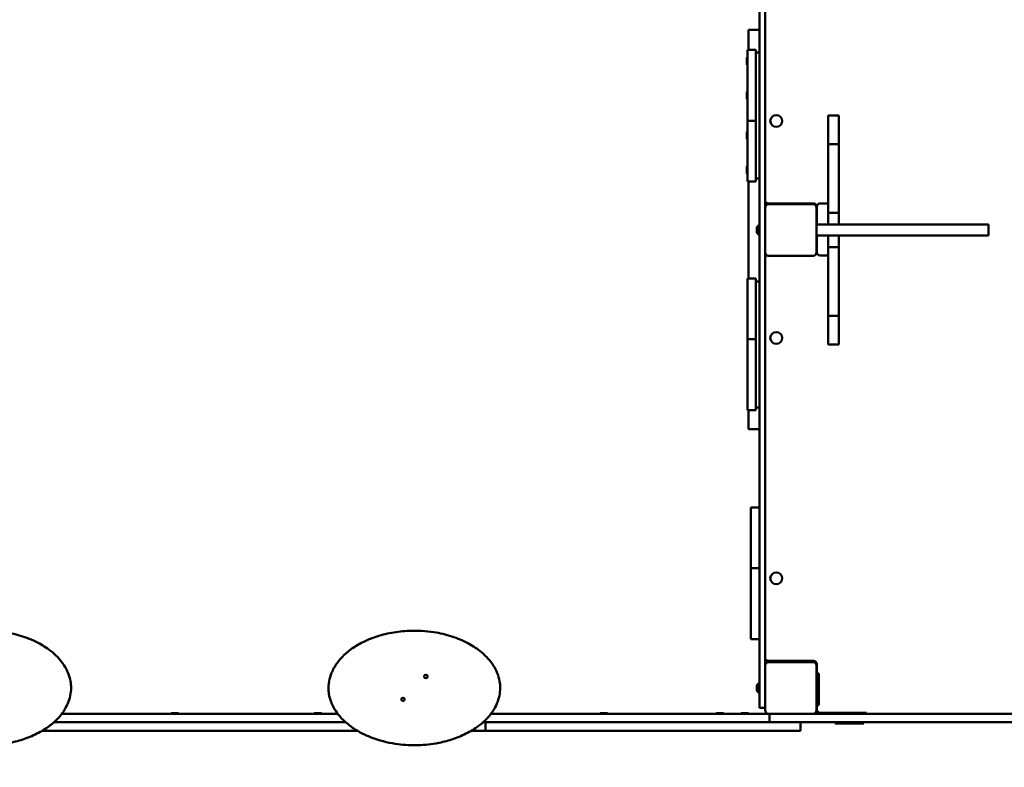
# Model space of a CAD drawing. Units: inches. Extents: x 50000 to 60620, y 66943 to 76583.
# Drawn here: x 54214 to 55934, y 68406 to 69711 of the extents above; entities that cross this region are included whole.
import ezdxf

# ---------------------------------------------------------------- set-up
doc = ezdxf.new("R2010")
doc.units = ezdxf.units.IN
doc.header["$MEASUREMENT"] = 0
doc.linetypes.add('ACAD_ISO02W100', pattern=[15, 12, -3])
for name, color, linetype in [('001 MDP Equipment', 5, 'Continuous'), ('002 MDP Fall Zone', 6, 'ACAD_ISO02W100'), ('006 MDP Labeling', 250, 'Continuous')]:
    doc.layers.add(name, color=color, linetype=linetype)

# ---------------------------------------------------------------- blocks, each defined once
blk = doc.blocks.new('A$C33e653d6')
at = {"layer": '001 MDP Equipment', "lineweight": 50}
for points in [[(-56.7, -3585.1), (-56.7, -3585.1), (-56.7, -2815.4), (-56.7, -2815.4)], [(-46.7, -3161.3), (-46.7, -3161.3), (-46.7, -2815.4), (-46.7, -2815.4)], [(-75.7, -2850.8), (-75.7, -2850.8), (-75.7, -2853.9), (-75.7, -2853.9)], [(-56.7, -2850.8), (-56.7, -2850.8), (-75.7, -2850.8), (-75.7, -2850.8)], [(-75.7, -2853.9), (-75.7, -2853.9), (-75.7, -2885.4), (-75.7, -2885.4)], [(-77.7, -2885.4), (-77.7, -2885.4), (-77.7, -2901.6), (-77.7, -2901.6)], [(-77.7, -2885.4), (-77.7, -2885.4), (-62.7, -2885.4), (-62.7, -2885.4)], [(-62.7, -2901.6), (-62.7, -2901.6), (-62.7, -2885.4), (-62.7, -2885.4)], [(-78.7, -2911.4), (-78.7, -2911.4), (-78.7, -2899.4), (-78.7, -2899.4)], [(-77.7, -2901.6), (-77.7, -2901.6), (-77.7, -3000.4), (-77.7, -3000.4)], [(-56.7, -2890.4), (-56.7, -2890.4), (-62.7, -2890.4), (-62.7, -2890.4)], [(-62.7, -3000.4), (-62.7, -3000.4), (-62.7, -2901.6), (-62.7, -2901.6)], [(-78.7, -2971.4), (-78.7, -2971.4), (-78.7, -2959.4), (-78.7, -2959.4)], [(-77.7, -3000.4), (-77.7, -3000.4), (-77.7, -3009.7), (-77.7, -3009.7)], [(-77.7, -3015.3), (-77.7, -3015.3), (-77.7, -3009.7), (-77.7, -3009.7)], [(-77.7, -3009.7), (-77.7, -3009.7), (-62.7, -3009.7), (-62.7, -3009.7)], [(-62.7, -3009.2), (-62.7, -3009.2), (-62.7, -3000.4), (-62.7, -3000.4)], [(-62.7, -3009.2), (-62.7, -3009.2), (-62.7, -3009.8), (-62.7, -3009.8)], [(-62.7, -3009.8), (-62.7, -3009.8), (-62.7, -3015.3), (-62.7, -3015.3)], [(63.2, -3050.1), (63.2, -3050.1), (63.2, -3000.4), (63.2, -3000.4)], [(63.2, -3000.4), (63.2, -3000.4), (82.2, -3000.4), (82.2, -3000.4)], [(82.2, -3050.1), (82.2, -3050.1), (82.2, -3000.4), (82.2, -3000.4)], [(-77.7, -3015.3), (-77.7, -3015.3), (-77.7, -3099.1), (-77.7, -3099.1)], [(-62.7, -3099.1), (-62.7, -3099.1), (-62.7, -3015.3), (-62.7, -3015.3)], [(-78.7, -3041.3), (-78.7, -3041.3), (-78.7, -3029.3), (-78.7, -3029.3)], [(63.2, -3110.1), (63.2, -3110.1), (63.2, -3050.1), (63.2, -3050.1)], [(63.2, -3050.1), (63.2, -3050.1), (82.2, -3050.1), (82.2, -3050.1)], [(82.2, -3110.1), (82.2, -3110.1), (82.2, -3050.1), (82.2, -3050.1)], [(-78.7, -3101.3), (-78.7, -3101.3), (-78.7, -3089.3), (-78.7, -3089.3)], [(-77.7, -3099.1), (-77.7, -3099.1), (-77.7, -3115.3), (-77.7, -3115.3)], [(-62.7, -3115.3), (-62.7, -3115.3), (-62.7, -3099.1), (-62.7, -3099.1)], [(-56.7, -3110.3), (-56.7, -3110.3), (-62.7, -3110.3), (-62.7, -3110.3)], [(63.2, -3110.1), (63.2, -3110.1), (63.2, -3112.1), (63.2, -3112.1)], [(63.2, -3112.1), (63.2, -3112.1), (63.2, -3130.4), (63.2, -3130.4)], [(82.2, -3110.1), (82.2, -3110.1), (82.2, -3112.1), (82.2, -3112.1)], [(82.2, -3112.1), (82.2, -3112.1), (82.2, -3130.4), (82.2, -3130.4)], [(-77.7, -3115.3), (-77.7, -3115.3), (-62.7, -3115.3), (-62.7, -3115.3)], [(-75.7, -3115.3), (-75.7, -3115.3), (-75.7, -3285.2), (-75.7, -3285.2)], [(63.2, -3130.4), (63.2, -3130.4), (63.2, -3153.4), (63.2, -3153.4)], [(82.2, -3130.4), (82.2, -3130.4), (82.2, -3153.4), (82.2, -3153.4)], [(-46.7, -3150.2), (-45.8, -3152.4), (-43.6, -3153.8), (-41.2, -3153.8)], [(-46.7, -3150.3), (-46.7, -3150.3), (-46.7, -3150.3), (-46.7, -3150.3)], [(-44.2, -3154.3), (-44.2, -3154.3), (-46.7, -3154.3), (-46.7, -3154.3)], [(-46.7, -3239.3), (-46.7, -3239.3), (-46.7, -3161.3), (-46.7, -3161.3)], [(-44.2, -3154.3), (-44.2, -3154.3), (40.1, -3154.3), (40.1, -3154.3)], [(-41.2, -3153.8), (-41.2, -3153.8), (37.7, -3153.8), (37.7, -3153.8)], [(-40.7, -3155.3), (-40.7, -3155.3), (37.2, -3155.3), (37.2, -3155.3)], [(43.2, -3161.3), (43.2, -3161.3), (43.2, -3157.4), (43.2, -3157.4)], [(43.2, -3161.3), (43.2, -3161.3), (43.2, -3157.4), (43.2, -3157.4)], [(43.2, -3161.3), (43.2, -3161.3), (43.2, -3239.3), (43.2, -3239.3)], [(43.7, -3159.8), (43.7, -3159.8), (43.7, -3190.8), (43.7, -3190.8)], [(43.7, -3159.8), (43.7, -3159.8), (43.7, -3190.8), (43.7, -3190.8)], [(63.2, -3153.8), (63.2, -3153.8), (49.7, -3153.8), (49.7, -3153.8)], [(63.2, -3166.7), (63.2, -3166.7), (63.2, -3153.4), (63.2, -3153.4)], [(82.2, -3166.7), (82.2, -3166.7), (82.2, -3153.4), (82.2, -3153.4)], [(63.2, -3166.7), (63.2, -3166.7), (63.2, -3170.3), (63.2, -3170.3)], [(63.2, -3190.8), (63.2, -3190.8), (63.2, -3170.3), (63.2, -3170.3)], [(63.2, -3170.3), (63.2, -3170.3), (82.2, -3170.3), (82.2, -3170.3)], [(82.2, -3166.7), (82.2, -3166.7), (82.2, -3170.3), (82.2, -3170.3)], [(82.2, -3190.8), (82.2, -3190.8), (82.2, -3170.3), (82.2, -3170.3)], [(-60.6, -3194.6), (-60.9, -3195.8), (-61.1, -3197), (-61.2, -3198.3)], [(-61.2, -3202.2), (-61.2, -3202.2), (-61.2, -3198.3), (-61.2, -3198.3)], [(-60.3, -3194.3), (-60.4, -3194.3), (-60.6, -3194.4), (-60.6, -3194.6)], [(-60.3, -3194.3), (-60.3, -3194.3), (-58.2, -3194.3), (-58.2, -3194.3)], [(-58.2, -3191.3), (-58.2, -3191.3), (-58.2, -3209.3), (-58.2, -3209.3)], [(-58.2, -3191.3), (-58.2, -3191.3), (-56.7, -3191.3), (-56.7, -3191.3)], [(43.2, -3190.8), (43.2, -3190.8), (45.2, -3190.8), (45.2, -3190.8)], [(45.9, -3190.8), (45.9, -3190.8), (45.2, -3190.8), (45.2, -3190.8)], [(45.9, -3190.8), (45.9, -3190.8), (330, -3190.8), (330, -3190.8)], [(343.4, -3190.8), (343.4, -3190.8), (330, -3190.8), (330, -3190.8)], [(343.4, -3209.8), (343.4, -3209.8), (343.4, -3190.8), (343.4, -3190.8)], [(-61.2, -3202.2), (-61.1, -3203.5), (-60.9, -3204.7), (-60.6, -3206)], [(-60.6, -3206), (-60.6, -3206.1), (-60.4, -3206.3), (-60.3, -3206.3)], [(-60.3, -3206.3), (-60.3, -3206.3), (-58.2, -3206.3), (-58.2, -3206.3)], [(-58.2, -3209.3), (-58.2, -3209.3), (-56.7, -3209.3), (-56.7, -3209.3)], [(45.2, -3209.8), (45.2, -3209.8), (43.2, -3209.8), (43.2, -3209.8)], [(43.7, -3209.8), (43.7, -3209.8), (43.7, -3238.8), (43.7, -3238.8)], [(43.7, -3209.8), (43.7, -3209.8), (43.7, -3238.8), (43.7, -3238.8)], [(45.2, -3209.8), (45.2, -3209.8), (45.9, -3209.8), (45.9, -3209.8)], [(330, -3209.8), (330, -3209.8), (45.9, -3209.8), (45.9, -3209.8)], [(63.2, -3230.3), (63.2, -3230.3), (63.2, -3209.8), (63.2, -3209.8)], [(82.2, -3230.3), (82.2, -3230.3), (82.2, -3209.8), (82.2, -3209.8)], [(330, -3209.8), (330, -3209.8), (343.4, -3209.8), (343.4, -3209.8)], [(63.2, -3230.3), (63.2, -3230.3), (63.2, -3233.9), (63.2, -3233.9)], [(63.2, -3230.3), (63.2, -3230.3), (82.2, -3230.3), (82.2, -3230.3)], [(63.2, -3247.1), (63.2, -3247.1), (63.2, -3233.9), (63.2, -3233.9)], [(82.2, -3230.3), (82.2, -3230.3), (82.2, -3233.9), (82.2, -3233.9)], [(82.2, -3247.1), (82.2, -3247.1), (82.2, -3233.9), (82.2, -3233.9)], [(-46.7, -3585.1), (-46.7, -3585.1), (-46.7, -3239.3), (-46.7, -3239.3)], [(-46.7, -3239.3), (-46.7, -3242.6), (-44.1, -3245.2), (-40.7, -3245.2)], [(-46.7, -3244.2), (-46.7, -3244.2), (-44.2, -3244.2), (-44.2, -3244.2)], [(-42.7, -3244.9), (-44.5, -3245.4), (-46, -3246.6), (-46.7, -3248.3)], [(-46.7, -3248.2), (-46.7, -3248.2), (-46.7, -3248.2), (-46.7, -3248.2)], [(-44.2, -3244.2), (-44.2, -3244.2), (-44.1, -3244.2), (-44.1, -3244.2)], [(37.2, -3245.2), (37.2, -3245.2), (-40.7, -3245.2), (-40.7, -3245.2)], [(41.7, -3243.2), (43, -3242.1), (43.7, -3240.5), (43.7, -3238.8)], [(43.2, -3241.1), (43.2, -3241.1), (43.2, -3239.3), (43.2, -3239.3)], [(43.2, -3241.1), (43.2, -3241.1), (43.2, -3239.3), (43.2, -3239.3)], [(43.7, -3238.8), (43.7, -3242.1), (46.4, -3244.7), (49.7, -3244.7)], [(49.7, -3244.7), (49.7, -3244.7), (63.2, -3244.7), (63.2, -3244.7)], [(63.2, -3247.1), (63.2, -3247.1), (63.2, -3270.2), (63.2, -3270.2)], [(82.2, -3247.1), (82.2, -3247.1), (82.2, -3270.2), (82.2, -3270.2)], [(-77.7, -3285.2), (-77.7, -3285.2), (-77.7, -3301.4), (-77.7, -3301.4)], [(-62.7, -3285.2), (-62.7, -3285.2), (-77.7, -3285.2), (-77.7, -3285.2)], [(-62.7, -3301.4), (-62.7, -3301.4), (-62.7, -3285.2), (-62.7, -3285.2)], [(63.2, -3270.2), (63.2, -3270.2), (63.2, -3288.4), (63.2, -3288.4)], [(82.2, -3270.2), (82.2, -3270.2), (82.2, -3288.4), (82.2, -3288.4)], [(-77.7, -3301.4), (-77.7, -3301.4), (-77.7, -3385.3), (-77.7, -3385.3)], [(-56.7, -3290.2), (-56.7, -3290.2), (-62.7, -3290.2), (-62.7, -3290.2)], [(-62.7, -3385.3), (-62.7, -3385.3), (-62.7, -3301.4), (-62.7, -3301.4)], [(63.2, -3288.4), (63.2, -3288.4), (63.2, -3290.5), (63.2, -3290.5)], [(63.2, -3350.4), (63.2, -3350.4), (63.2, -3290.5), (63.2, -3290.5)], [(82.2, -3288.4), (82.2, -3288.4), (82.2, -3290.5), (82.2, -3290.5)], [(82.2, -3350.4), (82.2, -3350.4), (82.2, -3290.5), (82.2, -3290.5)], [(63.2, -3400.2), (63.2, -3400.2), (63.2, -3350.4), (63.2, -3350.4)], [(63.2, -3350.4), (63.2, -3350.4), (82.2, -3350.4), (82.2, -3350.4)], [(82.2, -3400.2), (82.2, -3400.2), (82.2, -3350.4), (82.2, -3350.4)], [(-77.7, -3390.8), (-77.7, -3390.8), (-77.7, -3385.3), (-77.7, -3385.3)], [(-62.7, -3385.3), (-62.7, -3385.3), (-62.7, -3390.8), (-62.7, -3390.8)], [(-77.7, -3390.8), (-77.7, -3390.8), (-77.7, -3400.2), (-77.7, -3400.2)], [(-62.7, -3390.8), (-62.7, -3390.8), (-77.7, -3390.8), (-77.7, -3390.8)], [(-77.7, -3400.2), (-77.7, -3400.2), (-77.7, -3499), (-77.7, -3499)], [(-62.7, -3390.8), (-62.7, -3390.8), (-62.7, -3391.4), (-62.7, -3391.4)], [(-62.7, -3400.2), (-62.7, -3400.2), (-62.7, -3391.4), (-62.7, -3391.4)], [(-62.7, -3499), (-62.7, -3499), (-62.7, -3400.2), (-62.7, -3400.2)], [(63.2, -3400.2), (63.2, -3400.2), (82.2, -3400.2), (82.2, -3400.2)], [(-77.7, -3499), (-77.7, -3499), (-77.7, -3515.1), (-77.7, -3515.1)], [(-62.7, -3515.1), (-62.7, -3515.1), (-62.7, -3499), (-62.7, -3499)], [(-62.7, -3515.1), (-62.7, -3515.1), (-77.7, -3515.1), (-77.7, -3515.1)], [(-75.7, -3515.1), (-75.7, -3515.1), (-75.7, -3544.7), (-75.7, -3544.7)], [(-56.7, -3510.1), (-56.7, -3510.1), (-62.7, -3510.1), (-62.7, -3510.1)], [(-75.7, -3544.7), (-75.7, -3544.7), (-75.7, -3547.8), (-75.7, -3547.8)], [(-56.7, -3547.8), (-56.7, -3547.8), (-75.7, -3547.8), (-75.7, -3547.8)], [(-56.7, -3585.1), (-56.7, -3585.1), (-56.7, -3835), (-56.7, -3835)], [(-46.7, -3585.1), (-46.7, -3585.1), (-46.7, -3835), (-46.7, -3835)], [(-46.7, -3597.9), (-46.4, -3598.3), (-45.8, -3598.6), (-45.2, -3598.6)], [(-45.2, -3598.6), (-45.8, -3598.6), (-46.4, -3598.8), (-46.7, -3599.3)], [(-71.7, -3685), (-71.7, -3685), (-71.7, -3701.2), (-71.7, -3701.2)], [(-56.7, -3685), (-56.7, -3685), (-71.7, -3685), (-71.7, -3685)], [(-71.7, -3701.2), (-71.7, -3701.2), (-71.7, -3785.1), (-71.7, -3785.1)], [(-71.7, -3790.6), (-71.7, -3790.6), (-71.7, -3785.1), (-71.7, -3785.1)], [(-71.7, -3790.6), (-71.7, -3790.6), (-71.7, -3800), (-71.7, -3800)], [(-56.7, -3790.6), (-56.7, -3790.6), (-71.7, -3790.6), (-71.7, -3790.6)], [(-71.7, -3800), (-71.7, -3800), (-71.7, -3898.8), (-71.7, -3898.8)], [(-56.7, -3835), (-56.7, -3835), (-56.7, -4014.9), (-56.7, -4014.9)], [(-46.7, -3835), (-46.7, -3835), (-46.7, -3960.9), (-46.7, -3960.9)], [(-71.7, -3898.8), (-71.7, -3898.8), (-71.7, -3914.9), (-71.7, -3914.9)], [(-56.7, -3914.9), (-56.7, -3914.9), (-71.7, -3914.9), (-71.7, -3914.9)], [(-46.7, -3948.8), (-45.8, -3951), (-43.6, -3952.4), (-41.2, -3952.4)], [(-46.7, -3948.9), (-46.7, -3948.9), (-46.7, -3948.9), (-46.7, -3948.9)], [(-44.2, -3952.9), (-44.2, -3952.9), (-46.7, -3952.9), (-46.7, -3952.9)], [(-44.2, -3952.9), (-44.2, -3952.9), (40.1, -3952.9), (40.1, -3952.9)], [(-41.2, -3952.4), (-41.2, -3952.4), (37.7, -3952.4), (37.7, -3952.4)], [(-40.7, -3954.9), (-40.7, -3954.9), (37.2, -3954.9), (37.2, -3954.9)], [(13.2, -3954.9), (13.2, -3954.9), (13.2, -3952.9), (13.2, -3952.9)], [(37.2, -3954.9), (37.2, -3954.9), (42.6, -3954.9), (42.6, -3954.9)], [(43.2, -3957.9), (43.2, -3956.8), (42.9, -3955.8), (42.2, -3954.9)], [(43.2, -3960.9), (43.2, -3960.9), (43.2, -3956), (43.2, -3956)], [(-46.7, -4038.9), (-46.7, -4038.9), (-46.7, -3960.9), (-46.7, -3960.9)], [(43.2, -3960.9), (43.2, -3960.9), (43.2, -4038.9), (43.2, -4038.9)], [(43.7, -3958.4), (43.7, -3958.4), (43.7, -3974.9), (43.7, -3974.9)], [(43.2, -3974.9), (43.2, -3974.9), (47.2, -3974.9), (47.2, -3974.9)], [(47.2, -3974.9), (47.2, -3974.9), (47.2, -3984.9), (47.2, -3984.9)], [(47.2, -4019.9), (47.2, -4019.9), (47.2, -3984.9), (47.2, -3984.9)], [(-60.6, -3994.2), (-60.9, -3995.4), (-61.1, -3996.7), (-61.2, -3997.9)], [(-61.2, -4001.9), (-61.2, -4001.9), (-61.2, -3997.9), (-61.2, -3997.9)], [(-61.2, -4001.9), (-61.1, -4003.1), (-60.9, -4004.4), (-60.6, -4005.6)], [(-60.3, -3993.9), (-60.4, -3993.9), (-60.6, -3994), (-60.6, -3994.2)], [(-60.6, -4005.6), (-60.6, -4005.8), (-60.4, -4005.9), (-60.3, -4005.9)], [(-60.3, -3993.9), (-60.3, -3993.9), (-58.2, -3993.9), (-58.2, -3993.9)], [(-60.3, -4005.9), (-60.3, -4005.9), (-58.2, -4005.9), (-58.2, -4005.9)], [(-58.2, -3990.9), (-58.2, -3990.9), (-58.2, -4008.9), (-58.2, -4008.9)], [(-58.2, -3990.9), (-58.2, -3990.9), (-56.7, -3990.9), (-56.7, -3990.9)], [(-58.2, -4008.9), (-58.2, -4008.9), (-56.7, -4008.9), (-56.7, -4008.9)], [(-56.7, -4034.9), (-56.7, -4034.9), (-56.7, -4014.9), (-56.7, -4014.9)], [(47.2, -4019.9), (47.2, -4019.9), (47.2, -4029.9), (47.2, -4029.9)], [(-56.7, -4034.9), (-56.7, -4034.9), (-46.7, -4034.9), (-46.7, -4034.9)], [(-46.7, -4038.9), (-46.7, -4042.2), (-44.1, -4044.9), (-40.7, -4044.9)], [(43.2, -4029.9), (43.2, -4029.9), (47.2, -4029.9), (47.2, -4029.9)], [(43.2, -4040.4), (43.2, -4040.4), (43.2, -4038.9), (43.2, -4038.9)], [(43.2, -4043.4), (43.2, -4043.4), (43.2, -4040.4), (43.2, -4040.4)], [(43.7, -4029.9), (43.7, -4029.9), (43.7, -4037.4), (43.7, -4037.4)], [(43.7, -4037.4), (43.7, -4040.7), (46.4, -4043.4), (49.7, -4043.4)], [(-1275.3, -4044.9), (-1275.3, -4044.9), (-793.4, -4044.9), (-793.4, -4044.9)], [(-1084.1, -4043.9), (-1084.1, -4043.9), (-1072.1, -4043.9), (-1072.1, -4043.9)], [(-834.2, -4043.9), (-834.2, -4043.9), (-822.2, -4043.9), (-822.2, -4043.9)], [(-525.6, -4044.9), (-525.6, -4044.9), (-515.4, -4044.9), (-515.4, -4044.9)], [(-515.4, -4044.9), (-515.4, -4044.9), (-339.7, -4044.9), (-339.7, -4044.9)], [(-250.5, -4044.9), (-250.5, -4044.9), (-339.7, -4044.9), (-339.7, -4044.9)], [(-334.4, -4043.9), (-334.4, -4043.9), (-322.4, -4043.9), (-322.4, -4043.9)], [(-250.5, -4044.9), (-250.5, -4044.9), (-40.7, -4044.9), (-40.7, -4044.9)], [(-131.9, -4043.9), (-131.9, -4043.9), (-119.9, -4043.9), (-119.9, -4043.9)], [(-88.1, -4043.9), (-88.1, -4043.9), (-76.2, -4043.9), (-76.2, -4043.9)], [(37.2, -4044.9), (37.2, -4044.9), (-40.7, -4044.9), (-40.7, -4044.9)], [(-39.2, -4059.9), (-39.2, -4059.9), (-39.2, -4044.9), (-39.2, -4044.9)], [(37.2, -4044.9), (37.2, -4044.9), (50.7, -4044.9), (50.7, -4044.9)], [(43.2, -4043.4), (43.2, -4043.4), (47.2, -4043.4), (47.2, -4043.4)], [(47.2, -4042.8), (47.2, -4042.8), (47.2, -4043.4), (47.2, -4043.4)], [(47.2, -4043.4), (47.2, -4043.4), (49.7, -4043.4), (49.7, -4043.4)], [(49.7, -4043.4), (49.7, -4043.4), (130.7, -4043.4), (130.7, -4043.4)], [(130.7, -4044.9), (130.7, -4044.9), (50.7, -4044.9), (50.7, -4044.9)], [(758.9, -4044.9), (758.9, -4044.9), (125.7, -4044.9), (125.7, -4044.9)], [(-758.7, -4074.9), (-758.7, -4074.9), (-1310, -4074.9), (-1310, -4074.9)], [(-1289.2, -4059.9), (-1289.2, -4059.9), (-779.5, -4059.9), (-779.5, -4059.9)], [(-779.5, -4059.9), (-779.5, -4059.9), (-1289.2, -4059.9), (-1289.2, -4059.9)], [(-540.3, -4074.9), (-540.3, -4074.9), (-560.3, -4074.9), (-560.3, -4074.9)], [(-535.4, -4074.9), (-535.4, -4074.9), (-540.3, -4074.9), (-540.3, -4074.9)], [(-539.6, -4059.9), (-539.6, -4059.9), (-515.4, -4059.9), (-515.4, -4059.9)], [(-535.4, -4059.9), (-535.4, -4059.9), (-535.4, -4074.9), (-535.4, -4074.9)], [(-535.4, -4074.9), (-535.4, -4074.9), (-535.4, -4059.9), (-535.4, -4059.9)], [(-530.4, -4074.9), (-530.4, -4074.9), (-535.4, -4074.9), (-535.4, -4074.9)], [(-515.4, -4059.9), (-515.4, -4059.9), (-530.4, -4059.9), (-530.4, -4059.9)], [(-515.4, -4074.9), (-515.4, -4074.9), (-530.4, -4074.9), (-530.4, -4074.9)], [(-515.4, -4059.9), (-515.4, -4059.9), (-339.7, -4059.9), (-339.7, -4059.9)], [(-339.7, -4059.9), (-339.7, -4059.9), (-515.4, -4059.9), (-515.4, -4059.9)], [(-339.7, -4074.9), (-339.7, -4074.9), (-515.4, -4074.9), (-515.4, -4074.9)], [(-250.5, -4059.9), (-250.5, -4059.9), (-339.7, -4059.9), (-339.7, -4059.9)], [(-339.7, -4059.9), (-339.7, -4059.9), (-250.5, -4059.9), (-250.5, -4059.9)], [(-339.7, -4074.9), (-339.7, -4074.9), (-250.5, -4074.9), (-250.5, -4074.9)], [(-250.5, -4059.9), (-250.5, -4059.9), (-39.2, -4059.9), (-39.2, -4059.9)], [(-39.2, -4059.9), (-39.2, -4059.9), (-250.5, -4059.9), (-250.5, -4059.9)], [(-6.5, -4074.9), (-6.5, -4074.9), (-250.5, -4074.9), (-250.5, -4074.9)], [(-19.2, -4059.9), (-19.2, -4059.9), (-39.2, -4059.9), (-39.2, -4059.9)], [(-19.2, -4059.9), (-19.2, -4059.9), (50.7, -4059.9), (50.7, -4059.9)], [(-6.5, -4074.9), (-6.5, -4074.9), (15.2, -4074.9), (15.2, -4074.9)], [(15.2, -4059.9), (15.2, -4059.9), (15.2, -4074.9), (15.2, -4074.9)], [(744.4, -4059.9), (744.4, -4059.9), (50.7, -4059.9), (50.7, -4059.9)], [(75.7, -4061.9), (75.7, -4061.9), (75.7, -4059.9), (75.7, -4059.9)], [(75.7, -4061.9), (75.7, -4061.9), (125.7, -4061.9), (125.7, -4061.9)]]:
    blk.add_open_spline(points, degree=3, dxfattribs=at)
for points, knots in [([(-77.7, -2899.4), (-77.7, -2899.2), (-77.8, -2899.1), (-78, -2899), (-78, -2899), (-78.1, -2898.9), (-78.3, -2898.9), (-78.5, -2899), (-78.5, -2899), (-78.6, -2899.1), (-78.7, -2899.2), (-78.7, -2899.4)], [0, 0, 0, 0, 0.25, 0.25, 0.25, 0.25, 0.5, 0.5, 0.5, 0.5, 1, 1, 1, 1]), ([(-78.7, -2911.4), (-78.7, -2911.7), (-78.5, -2911.9), (-78.2, -2911.9), (-78.2, -2911.9), (-77.9, -2911.9), (-77.7, -2911.7), (-77.7, -2911.4)], [0, 0, 0, 0, 0.333333, 0.333333, 0.333333, 0.333333, 1, 1, 1, 1]), ([(-77.7, -2959.4), (-77.7, -2959.2), (-77.8, -2959), (-78, -2958.9), (-78, -2958.9), (-78.1, -2958.9), (-78.3, -2958.9), (-78.5, -2958.9), (-78.5, -2958.9), (-78.6, -2959), (-78.7, -2959.2), (-78.7, -2959.4)], [0, 0, 0, 0, 0.25, 0.25, 0.25, 0.25, 0.5, 0.5, 0.5, 0.5, 1, 1, 1, 1]), ([(-78.7, -2971.4), (-78.7, -2971.7), (-78.5, -2971.9), (-78.2, -2971.9), (-78.2, -2971.9), (-77.9, -2971.9), (-77.7, -2971.7), (-77.7, -2971.4)], [0, 0, 0, 0, 0.333333, 0.333333, 0.333333, 0.333333, 1, 1, 1, 1]), ([(-27.2, -3020.2), (-21.5, -3020.2), (-16.9, -3015.6), (-16.9, -3009.9), (-16.9, -3009.9), (-16.9, -3004.2), (-21.5, -2999.5), (-27.2, -2999.5), (-27.2, -2999.5), (-32.9, -2999.5), (-37.6, -3004.2), (-37.6, -3009.9), (-37.6, -3009.9), (-37.6, -3015.6), (-32.9, -3020.2), (-27.2, -3020.2)], [0, 0, 0, 0, 0.2, 0.2, 0.2, 0.2, 0.4, 0.4, 0.4, 0.4, 0.6, 0.6, 0.6, 0.6, 1, 1, 1, 1]), ([(-77.7, -3029.3), (-77.7, -3029.2), (-77.8, -3029), (-78, -3028.9), (-78, -3028.9), (-78.1, -3028.8), (-78.3, -3028.8), (-78.5, -3028.9), (-78.5, -3028.9), (-78.6, -3029), (-78.7, -3029.2), (-78.7, -3029.3)], [0, 0, 0, 0, 0.25, 0.25, 0.25, 0.25, 0.5, 0.5, 0.5, 0.5, 1, 1, 1, 1]), ([(-78.7, -3041.3), (-78.7, -3041.6), (-78.5, -3041.8), (-78.2, -3041.8), (-78.2, -3041.8), (-77.9, -3041.8), (-77.7, -3041.6), (-77.7, -3041.3)], [0, 0, 0, 0, 0.333333, 0.333333, 0.333333, 0.333333, 1, 1, 1, 1]), ([(-77.7, -3089.3), (-77.7, -3089.1), (-77.8, -3089), (-78, -3088.9), (-78, -3088.9), (-78.1, -3088.8), (-78.3, -3088.8), (-78.5, -3088.9), (-78.5, -3088.9), (-78.6, -3089), (-78.7, -3089.1), (-78.7, -3089.3)], [0, 0, 0, 0, 0.25, 0.25, 0.25, 0.25, 0.5, 0.5, 0.5, 0.5, 1, 1, 1, 1]), ([(-78.7, -3101.3), (-78.7, -3101.6), (-78.5, -3101.8), (-78.2, -3101.8), (-78.2, -3101.8), (-77.9, -3101.8), (-77.7, -3101.6), (-77.7, -3101.3)], [0, 0, 0, 0, 0.333333, 0.333333, 0.333333, 0.333333, 1, 1, 1, 1]), ([(-40.7, -3155.3), (-42.3, -3155.3), (-43.9, -3155.9), (-45, -3157), (-45, -3157), (-46.1, -3158.2), (-46.7, -3159.7), (-46.7, -3161.3)], [0, 0, 0, 0, 0.333333, 0.333333, 0.333333, 0.333333, 1, 1, 1, 1]), ([(43.2, -3161.3), (43.2, -3159.7), (42.6, -3158.2), (41.5, -3157), (41.5, -3157), (40.3, -3155.9), (38.8, -3155.3), (37.2, -3155.3)], [0, 0, 0, 0, 0.333333, 0.333333, 0.333333, 0.333333, 1, 1, 1, 1]), ([(43.7, -3159.8), (43.7, -3158.2), (43.1, -3156.7), (42, -3155.5), (42, -3155.5), (40.8, -3154.4), (39.3, -3153.8), (37.7, -3153.8)], [0, 0, 0, 0, 0.333333, 0.333333, 0.333333, 0.333333, 1, 1, 1, 1]), ([(49.7, -3153.8), (48.1, -3153.8), (46.6, -3154.4), (45.5, -3155.5), (45.5, -3155.5), (44.4, -3156.7), (43.7, -3158.2), (43.7, -3159.8)], [0, 0, 0, 0, 0.333333, 0.333333, 0.333333, 0.333333, 1, 1, 1, 1]), ([(37.2, -3245.2), (38.8, -3245.2), (40.3, -3244.6), (41.5, -3243.5), (41.5, -3243.5), (42.6, -3242.4), (43.2, -3240.8), (43.2, -3239.3)], [0, 0, 0, 0, 0.333333, 0.333333, 0.333333, 0.333333, 1, 1, 1, 1]), ([(-27.2, -3399), (-21.5, -3399), (-16.9, -3394.4), (-16.9, -3388.7), (-16.9, -3388.7), (-16.9, -3383), (-21.5, -3378.4), (-27.2, -3378.4), (-27.2, -3378.4), (-32.9, -3378.4), (-37.6, -3383), (-37.6, -3388.7), (-37.6, -3388.7), (-37.6, -3394.4), (-32.9, -3399), (-27.2, -3399)], [0, 0, 0, 0, 0.2, 0.2, 0.2, 0.2, 0.4, 0.4, 0.4, 0.4, 0.6, 0.6, 0.6, 0.6, 1, 1, 1, 1]), ([(-27.2, -3818.8), (-21.5, -3818.8), (-16.9, -3814.2), (-16.9, -3808.5), (-16.9, -3808.5), (-16.9, -3802.8), (-21.5, -3798.2), (-27.2, -3798.2), (-27.2, -3798.2), (-32.9, -3798.2), (-37.6, -3802.8), (-37.6, -3808.5), (-37.6, -3808.5), (-37.6, -3814.2), (-32.9, -3818.8), (-27.2, -3818.8)], [0, 0, 0, 0, 0.2, 0.2, 0.2, 0.2, 0.4, 0.4, 0.4, 0.4, 0.6, 0.6, 0.6, 0.6, 1, 1, 1, 1]), ([(-1259.2, -3999.9), (-1259.2, -4004.6), (-1259.7, -4009.2), (-1260.7, -4013.7), (-1260.7, -4013.7), (-1261.6, -4018.3), (-1263, -4022.7), (-1264.8, -4026.9), (-1264.8, -4026.9), (-1266.8, -4031.6), (-1269.2, -4036), (-1272, -4040.2), (-1272, -4040.2), (-1275.4, -4045.5), (-1279.4, -4050.3), (-1283.8, -4054.7), (-1283.8, -4054.7), (-1288.7, -4059.7), (-1294.1, -4064.2), (-1299.8, -4068.3), (-1299.8, -4068.3), (-1306.8, -4073.2), (-1314.2, -4077.5), (-1321.8, -4081.1), (-1321.8, -4081.1), (-1330, -4085), (-1338.4, -4088.2), (-1347, -4090.8), (-1347, -4090.8), (-1355.1, -4093.3), (-1363.4, -4095.3), (-1371.8, -4096.7), (-1371.8, -4096.7), (-1383.4, -4098.7), (-1395.1, -4099.7), (-1406.8, -4099.8), (-1406.8, -4099.8), (-1418.7, -4100), (-1430.6, -4099.2), (-1442.4, -4097.4), (-1442.4, -4097.4), (-1456.7, -4095.2), (-1470.9, -4091.6), (-1484.5, -4086.3), (-1484.5, -4086.3), (-1491, -4083.8), (-1497.4, -4080.9), (-1503.6, -4077.5), (-1503.6, -4077.5), (-1509.8, -4074.2), (-1515.7, -4070.4), (-1521.4, -4066.2), (-1521.4, -4066.2), (-1527.2, -4061.8), (-1532.6, -4057), (-1537.5, -4051.6), (-1537.5, -4051.6), (-1540.8, -4048), (-1543.8, -4044.1), (-1546.5, -4040), (-1546.5, -4040), (-1549.3, -4035.8), (-1551.7, -4031.3), (-1553.6, -4026.6), (-1553.6, -4026.6), (-1556.5, -4019.7), (-1558.4, -4012.3), (-1558.9, -4004.8), (-1558.9, -4004.8), (-1559.3, -3999.2), (-1559, -3993.6), (-1558.1, -3988.2), (-1558.1, -3988.2), (-1557.2, -3983.2), (-1555.8, -3978.4), (-1553.9, -3973.8), (-1553.9, -3973.8), (-1551.4, -3967.7), (-1548.1, -3961.9), (-1544.3, -3956.6), (-1544.3, -3956.6), (-1540.7, -3951.6), (-1536.6, -3947), (-1532.2, -3942.8), (-1532.2, -3942.8), (-1527.8, -3938.6), (-1523.1, -3934.8), (-1518.2, -3931.3), (-1518.2, -3931.3), (-1511.7, -3926.7), (-1504.7, -3922.6), (-1497.5, -3919.1), (-1497.5, -3919.1), (-1491.3, -3916.1), (-1484.9, -3913.5), (-1478.5, -3911.3), (-1478.5, -3911.3), (-1468.7, -3907.9), (-1458.7, -3905.3), (-1448.5, -3903.5), (-1448.5, -3903.5), (-1438.5, -3901.6), (-1428.3, -3900.5), (-1418.2, -3900.1), (-1418.2, -3900.1), (-1403.7, -3899.5), (-1389.2, -3900.3), (-1374.9, -3902.6), (-1374.9, -3902.6), (-1364.4, -3904.2), (-1354, -3906.6), (-1343.9, -3909.9), (-1343.9, -3909.9), (-1333.7, -3913.2), (-1323.8, -3917.3), (-1314.3, -3922.5), (-1314.3, -3922.5), (-1310.6, -3924.5), (-1306.9, -3926.7), (-1303.3, -3929.1), (-1303.3, -3929.1), (-1295.1, -3934.6), (-1287.3, -3941), (-1280.6, -3948.5), (-1280.6, -3948.5), (-1277.2, -3952.2), (-1274.1, -3956.2), (-1271.3, -3960.6), (-1271.3, -3960.6), (-1268.6, -3964.9), (-1266.2, -3969.4), (-1264.3, -3974.2), (-1264.3, -3974.2), (-1262.5, -3978.7), (-1261.1, -3983.3), (-1260.3, -3988.1), (-1260.3, -3988.1), (-1259.6, -3992), (-1259.2, -3995.9), (-1259.2, -3999.9)], [0, 0, 0, 0, 0.027778, 0.027778, 0.027778, 0.027778, 0.055556, 0.055556, 0.055556, 0.055556, 0.083333, 0.083333, 0.083333, 0.083333, 0.111111, 0.111111, 0.111111, 0.111111, 0.138889, 0.138889, 0.138889, 0.138889, 0.166667, 0.166667, 0.166667, 0.166667, 0.194444, 0.194444, 0.194444, 0.194444, 0.222222, 0.222222, 0.222222, 0.222222, 0.25, 0.25, 0.25, 0.25, 0.277778, 0.277778, 0.277778, 0.277778, 0.305556, 0.305556, 0.305556, 0.305556, 0.333333, 0.333333, 0.333333, 0.333333, 0.361111, 0.361111, 0.361111, 0.361111, 0.388889, 0.388889, 0.388889, 0.388889, 0.416667, 0.416667, 0.416667, 0.416667, 0.444444, 0.444444, 0.444444, 0.444444, 0.472222, 0.472222, 0.472222, 0.472222, 0.5, 0.5, 0.5, 0.5, 0.527778, 0.527778, 0.527778, 0.527778, 0.555556, 0.555556, 0.555556, 0.555556, 0.583333, 0.583333, 0.583333, 0.583333, 0.611111, 0.611111, 0.611111, 0.611111, 0.638889, 0.638889, 0.638889, 0.638889, 0.666667, 0.666667, 0.666667, 0.666667, 0.694444, 0.694444, 0.694444, 0.694444, 0.722222, 0.722222, 0.722222, 0.722222, 0.75, 0.75, 0.75, 0.75, 0.777778, 0.777778, 0.777778, 0.777778, 0.805556, 0.805556, 0.805556, 0.805556, 0.833333, 0.833333, 0.833333, 0.833333, 0.861111, 0.861111, 0.861111, 0.861111, 0.888889, 0.888889, 0.888889, 0.888889, 0.916667, 0.916667, 0.916667, 0.916667, 0.944444, 0.944444, 0.944444, 0.944444, 1, 1, 1, 1]), ([(-509.6, -3999.9), (-509.6, -4004.6), (-510.1, -4009.2), (-511, -4013.7), (-511, -4013.7), (-512, -4018.3), (-513.4, -4022.7), (-515.2, -4026.9), (-515.2, -4026.9), (-517.1, -4031.6), (-519.6, -4036), (-522.3, -4040.2), (-522.3, -4040.2), (-525.8, -4045.5), (-529.8, -4050.3), (-534.1, -4054.7), (-534.1, -4054.7), (-539.1, -4059.7), (-544.4, -4064.2), (-550.1, -4068.3), (-550.1, -4068.3), (-557.1, -4073.2), (-564.5, -4077.5), (-572.2, -4081.1), (-572.2, -4081.1), (-580.3, -4085), (-588.7, -4088.2), (-597.3, -4090.8), (-597.3, -4090.8), (-605.5, -4093.3), (-613.8, -4095.3), (-622.1, -4096.7), (-622.1, -4096.7), (-633.7, -4098.7), (-645.4, -4099.7), (-657.1, -4099.8), (-657.1, -4099.8), (-669, -4100), (-681, -4099.2), (-692.8, -4097.4), (-692.8, -4097.4), (-707.1, -4095.2), (-721.2, -4091.6), (-734.8, -4086.3), (-734.8, -4086.3), (-741.4, -4083.8), (-747.7, -4080.9), (-753.9, -4077.5), (-753.9, -4077.5), (-760.1, -4074.2), (-766.1, -4070.4), (-771.7, -4066.2), (-771.7, -4066.2), (-777.5, -4061.8), (-783, -4057), (-787.9, -4051.6), (-787.9, -4051.6), (-791.1, -4048), (-794.1, -4044.1), (-796.8, -4040), (-796.8, -4040), (-799.6, -4035.8), (-802, -4031.3), (-804, -4026.6), (-804, -4026.6), (-806.9, -4019.7), (-808.7, -4012.3), (-809.3, -4004.8), (-809.3, -4004.8), (-809.7, -3999.2), (-809.4, -3993.6), (-808.4, -3988.2), (-808.4, -3988.2), (-807.5, -3983.2), (-806.1, -3978.4), (-804.2, -3973.8), (-804.2, -3973.8), (-801.7, -3967.7), (-798.5, -3961.9), (-794.6, -3956.6), (-794.6, -3956.6), (-791, -3951.6), (-787, -3947), (-782.6, -3942.8), (-782.6, -3942.8), (-778.2, -3938.6), (-773.5, -3934.8), (-768.6, -3931.3), (-768.6, -3931.3), (-762, -3926.7), (-755, -3922.6), (-747.9, -3919.1), (-747.9, -3919.1), (-741.7, -3916.1), (-735.3, -3913.5), (-728.8, -3911.3), (-728.8, -3911.3), (-719, -3907.9), (-709, -3905.3), (-698.9, -3903.5), (-698.9, -3903.5), (-688.8, -3901.6), (-678.7, -3900.5), (-668.5, -3900.1), (-668.5, -3900.1), (-654.1, -3899.5), (-639.6, -3900.3), (-625.3, -3902.6), (-625.3, -3902.6), (-614.8, -3904.2), (-604.4, -3906.6), (-594.2, -3909.9), (-594.2, -3909.9), (-584.1, -3913.2), (-574.1, -3917.3), (-564.7, -3922.5), (-564.7, -3922.5), (-560.9, -3924.5), (-557.3, -3926.7), (-553.7, -3929.1), (-553.7, -3929.1), (-545.4, -3934.6), (-537.7, -3941), (-531, -3948.5), (-531, -3948.5), (-527.6, -3952.2), (-524.4, -3956.2), (-521.7, -3960.6), (-521.7, -3960.6), (-518.9, -3964.9), (-516.5, -3969.4), (-514.6, -3974.2), (-514.6, -3974.2), (-512.8, -3978.7), (-511.5, -3983.3), (-510.6, -3988.1), (-510.6, -3988.1), (-509.9, -3992), (-509.6, -3995.9), (-509.6, -3999.9)], [0, 0, 0, 0, 0.027778, 0.027778, 0.027778, 0.027778, 0.055556, 0.055556, 0.055556, 0.055556, 0.083333, 0.083333, 0.083333, 0.083333, 0.111111, 0.111111, 0.111111, 0.111111, 0.138889, 0.138889, 0.138889, 0.138889, 0.166667, 0.166667, 0.166667, 0.166667, 0.194444, 0.194444, 0.194444, 0.194444, 0.222222, 0.222222, 0.222222, 0.222222, 0.25, 0.25, 0.25, 0.25, 0.277778, 0.277778, 0.277778, 0.277778, 0.305556, 0.305556, 0.305556, 0.305556, 0.333333, 0.333333, 0.333333, 0.333333, 0.361111, 0.361111, 0.361111, 0.361111, 0.388889, 0.388889, 0.388889, 0.388889, 0.416667, 0.416667, 0.416667, 0.416667, 0.444444, 0.444444, 0.444444, 0.444444, 0.472222, 0.472222, 0.472222, 0.472222, 0.5, 0.5, 0.5, 0.5, 0.527778, 0.527778, 0.527778, 0.527778, 0.555556, 0.555556, 0.555556, 0.555556, 0.583333, 0.583333, 0.583333, 0.583333, 0.611111, 0.611111, 0.611111, 0.611111, 0.638889, 0.638889, 0.638889, 0.638889, 0.666667, 0.666667, 0.666667, 0.666667, 0.694444, 0.694444, 0.694444, 0.694444, 0.722222, 0.722222, 0.722222, 0.722222, 0.75, 0.75, 0.75, 0.75, 0.777778, 0.777778, 0.777778, 0.777778, 0.805556, 0.805556, 0.805556, 0.805556, 0.833333, 0.833333, 0.833333, 0.833333, 0.861111, 0.861111, 0.861111, 0.861111, 0.888889, 0.888889, 0.888889, 0.888889, 0.916667, 0.916667, 0.916667, 0.916667, 0.944444, 0.944444, 0.944444, 0.944444, 1, 1, 1, 1]), ([(-38.7, -3952.9), (-40.9, -3952.9), (-42.9, -3953.8), (-44.4, -3955.3), (-44.4, -3955.3), (-45.9, -3956.8), (-46.7, -3958.8), (-46.7, -3960.9)], [0, 0, 0, 0, 0.333333, 0.333333, 0.333333, 0.333333, 1, 1, 1, 1]), ([(-40.7, -3954.9), (-42.3, -3954.9), (-43.9, -3955.6), (-45, -3956.7), (-45, -3956.7), (-46.1, -3957.8), (-46.7, -3959.3), (-46.7, -3960.9)], [0, 0, 0, 0, 0.333333, 0.333333, 0.333333, 0.333333, 1, 1, 1, 1]), ([(43.2, -3960.9), (43.2, -3959.3), (42.6, -3957.8), (41.5, -3956.7), (41.5, -3956.7), (40.3, -3955.6), (38.8, -3954.9), (37.2, -3954.9)], [0, 0, 0, 0, 0.333333, 0.333333, 0.333333, 0.333333, 1, 1, 1, 1]), ([(43.7, -3958.4), (43.7, -3956.8), (43.1, -3955.3), (42, -3954.2), (42, -3954.2), (40.8, -3953.1), (39.3, -3952.4), (37.7, -3952.4)], [0, 0, 0, 0, 0.333333, 0.333333, 0.333333, 0.333333, 1, 1, 1, 1]), ([(-639.5, -3982.9), (-637.9, -3982.9), (-636.5, -3981.6), (-636.5, -3979.9), (-636.5, -3979.9), (-636.5, -3978.3), (-637.9, -3976.9), (-639.5, -3976.9), (-639.5, -3976.9), (-641.2, -3976.9), (-642.5, -3978.3), (-642.5, -3979.9), (-642.5, -3979.9), (-642.5, -3981.6), (-641.2, -3982.9), (-639.5, -3982.9)], [0, 0, 0, 0, 0.2, 0.2, 0.2, 0.2, 0.4, 0.4, 0.4, 0.4, 0.6, 0.6, 0.6, 0.6, 1, 1, 1, 1]), ([(-679.5, -4022.9), (-677.8, -4022.9), (-676.5, -4021.5), (-676.5, -4019.9), (-676.5, -4019.9), (-676.5, -4018.2), (-677.8, -4016.9), (-679.5, -4016.9), (-679.5, -4016.9), (-681.2, -4016.9), (-682.5, -4018.2), (-682.5, -4019.9), (-682.5, -4019.9), (-682.5, -4021.5), (-681.2, -4022.9), (-679.5, -4022.9)], [0, 0, 0, 0, 0.2, 0.2, 0.2, 0.2, 0.4, 0.4, 0.4, 0.4, 0.6, 0.6, 0.6, 0.6, 1, 1, 1, 1]), ([(37.2, -4044.9), (38.8, -4044.9), (40.3, -4044.2), (41.5, -4043.1), (41.5, -4043.1), (42.6, -4042), (43.2, -4040.5), (43.2, -4038.9)], [0, 0, 0, 0, 0.333333, 0.333333, 0.333333, 0.333333, 1, 1, 1, 1]), ([(-1084.1, -4043.9), (-1084.4, -4043.9), (-1084.6, -4044.1), (-1084.6, -4044.4), (-1084.6, -4044.4), (-1084.6, -4044.7), (-1084.4, -4044.9), (-1084.1, -4044.9)], [0, 0, 0, 0, 0.333333, 0.333333, 0.333333, 0.333333, 1, 1, 1, 1]), ([(-1072.1, -4044.9), (-1071.9, -4044.9), (-1071.8, -4044.8), (-1071.7, -4044.6), (-1071.7, -4044.6), (-1071.6, -4044.5), (-1071.6, -4044.3), (-1071.7, -4044.1), (-1071.7, -4044.1), (-1071.8, -4044), (-1071.9, -4043.9), (-1072.1, -4043.9)], [0, 0, 0, 0, 0.25, 0.25, 0.25, 0.25, 0.5, 0.5, 0.5, 0.5, 1, 1, 1, 1]), ([(-834.2, -4043.9), (-834.5, -4043.9), (-834.7, -4044.1), (-834.7, -4044.4), (-834.7, -4044.4), (-834.7, -4044.7), (-834.5, -4044.9), (-834.2, -4044.9)], [0, 0, 0, 0, 0.333333, 0.333333, 0.333333, 0.333333, 1, 1, 1, 1]), ([(-822.2, -4044.9), (-822, -4044.9), (-821.9, -4044.8), (-821.8, -4044.6), (-821.8, -4044.6), (-821.7, -4044.5), (-821.7, -4044.3), (-821.8, -4044.1), (-821.8, -4044.1), (-821.9, -4044), (-822, -4043.9), (-822.2, -4043.9)], [0, 0, 0, 0, 0.25, 0.25, 0.25, 0.25, 0.5, 0.5, 0.5, 0.5, 1, 1, 1, 1]), ([(-334.4, -4043.9), (-334.7, -4043.9), (-334.9, -4044.1), (-334.9, -4044.4), (-334.9, -4044.4), (-334.9, -4044.7), (-334.7, -4044.9), (-334.4, -4044.9)], [0, 0, 0, 0, 0.333333, 0.333333, 0.333333, 0.333333, 1, 1, 1, 1]), ([(-322.4, -4044.9), (-322.3, -4044.9), (-322.1, -4044.8), (-322, -4044.6), (-322, -4044.6), (-321.9, -4044.5), (-321.9, -4044.3), (-322, -4044.1), (-322, -4044.1), (-322.1, -4044), (-322.3, -4043.9), (-322.4, -4043.9)], [0, 0, 0, 0, 0.25, 0.25, 0.25, 0.25, 0.5, 0.5, 0.5, 0.5, 1, 1, 1, 1]), ([(-131.9, -4043.9), (-132.2, -4043.9), (-132.4, -4044.1), (-132.4, -4044.4), (-132.4, -4044.4), (-132.4, -4044.7), (-132.2, -4044.9), (-131.9, -4044.9)], [0, 0, 0, 0, 0.333333, 0.333333, 0.333333, 0.333333, 1, 1, 1, 1]), ([(-119.9, -4044.9), (-119.8, -4044.9), (-119.6, -4044.8), (-119.5, -4044.6), (-119.5, -4044.6), (-119.4, -4044.5), (-119.4, -4044.3), (-119.5, -4044.1), (-119.5, -4044.1), (-119.6, -4044), (-119.8, -4043.9), (-119.9, -4043.9)], [0, 0, 0, 0, 0.25, 0.25, 0.25, 0.25, 0.5, 0.5, 0.5, 0.5, 1, 1, 1, 1]), ([(-88.1, -4043.9), (-88.4, -4043.9), (-88.6, -4044.1), (-88.6, -4044.4), (-88.6, -4044.4), (-88.6, -4044.7), (-88.4, -4044.9), (-88.1, -4044.9)], [0, 0, 0, 0, 0.333333, 0.333333, 0.333333, 0.333333, 1, 1, 1, 1]), ([(-76.2, -4044.9), (-76, -4044.9), (-75.8, -4044.8), (-75.7, -4044.6), (-75.7, -4044.6), (-75.6, -4044.5), (-75.6, -4044.3), (-75.7, -4044.1), (-75.7, -4044.1), (-75.8, -4044), (-76, -4043.9), (-76.2, -4043.9)], [0, 0, 0, 0, 0.25, 0.25, 0.25, 0.25, 0.5, 0.5, 0.5, 0.5, 1, 1, 1, 1])]:
    blk.add_open_spline(points, degree=3, knots=knots, dxfattribs=at)
at = {"layer": '002 MDP Fall Zone', "lineweight": 20}
blk.add_open_spline([(2813.6, -1823.2), (2762.9, -1910.5), (2690.4, -1997.4), (2654.1, -2062.8), (2654.1, -2062.8), (2654.1, -2062.8), (2654.1, -3614.6), (2654.1, -3614.6), (2654.1, -3614.6), (2654.1, -3790.5), (2623.8, -3959.3), (2568.1, -4116.1), (2568.1, -4116.1), (2568.1, -4116.1), (2568.1, -4116.1), (2568.1, -4116.1), (2568.1, -4116.1), (2568.1, -4116.1), (2566.4, -4121), (2566.4, -4121), (2566.4, -4121), (2566.2, -4121.4), (2566.1, -4121.9), (2565.9, -4122.3), (2565.9, -4122.3), (2565.9, -4122.3), (2435.5, -4486.7), (2435.5, -4486.7), (2435.5, -4486.7), (2435.5, -4486.7), (2435.5, -4486.6), (2435.5, -4486.6), (2435.5, -4486.6), (2285.7, -4911.8), (1949.6, -5249.1), (1525.1, -5400.6), (1525.1, -5400.6), (1525.1, -5400.6), (1525.1, -5400.6), (1525.1, -5400.6), (1525.1, -5400.6), (1525.1, -5400.6), (1521.8, -5401.8), (1521.8, -5401.8), (1521.8, -5401.8), (1515.4, -5404), (1509, -5406.3), (1502.5, -5408.5), (1502.5, -5408.5), (1502.5, -5408.5), (1306.7, -5476.2), (1306.7, -5476.2), (1306.7, -5476.2), (1306.7, -5476.2), (1306.8, -5476.2), (1306.8, -5476.2), (1306.8, -5476.2), (1191.9, -5516.1), (1070.8, -5542.4), (945.2, -5553.3), (945.2, -5553.3), (945.2, -5553.3), (945.2, -5553.3), (945.2, -5553.3), (945.2, -5553.3), (945.2, -5553.3), (945, -5553.3), (945, -5553.3), (945, -5553.3), (909.1, -5556.4), (872.9, -5558.2), (836.4, -5558.7), (836.4, -5558.7), (836.4, -5558.7), (145.8, -5593.4), (145.8, -5593.4), (145.8, -5593.4), (96.4, -5598.3), (46.3, -5600.8), (-4.4, -5600.8), (-4.4, -5600.8), (-25.4, -5600.8), (-46.4, -5600.4), (-67.2, -5599.5), (-67.2, -5599.5), (-67.2, -5599.5), (-1466.5, -5576.1), (-1466.5, -5576.1), (-1466.5, -5576.1), (-1478.9, -5576.4), (-1491.3, -5576.6), (-1503.8, -5576.6), (-1503.8, -5576.6), (-1532.7, -5576.6), (-1561.4, -5575.7), (-1590, -5574.1), (-1590, -5574.1), (-1590, -5574.1), (-1592.1, -5574), (-1592.1, -5574), (-1592.1, -5574), (-1592.1, -5574), (-1592.1, -5573.9), (-1592.1, -5573.9), (-1592.1, -5573.9), (-1966.3, -5552.2), (-2303.7, -5393.3), (-2554.6, -5146.8)], degree=3, knots=[0, 0, 0, 0, 0.035714, 0.035714, 0.035714, 0.035714, 0.071429, 0.071429, 0.071429, 0.071429, 0.107143, 0.107143, 0.107143, 0.107143, 0.142857, 0.142857, 0.142857, 0.142857, 0.178571, 0.178571, 0.178571, 0.178571, 0.214286, 0.214286, 0.214286, 0.214286, 0.25, 0.25, 0.25, 0.25, 0.285714, 0.285714, 0.285714, 0.285714, 0.321429, 0.321429, 0.321429, 0.321429, 0.357143, 0.357143, 0.357143, 0.357143, 0.392857, 0.392857, 0.392857, 0.392857, 0.428571, 0.428571, 0.428571, 0.428571, 0.464286, 0.464286, 0.464286, 0.464286, 0.5, 0.5, 0.5, 0.5, 0.535714, 0.535714, 0.535714, 0.535714, 0.571429, 0.571429, 0.571429, 0.571429, 0.607143, 0.607143, 0.607143, 0.607143, 0.642857, 0.642857, 0.642857, 0.642857, 0.678571, 0.678571, 0.678571, 0.678571, 0.714286, 0.714286, 0.714286, 0.714286, 0.75, 0.75, 0.75, 0.75, 0.785714, 0.785714, 0.785714, 0.785714, 0.821429, 0.821429, 0.821429, 0.821429, 0.857143, 0.857143, 0.857143, 0.857143, 0.892857, 0.892857, 0.892857, 0.892857, 0.928571, 0.928571, 0.928571, 0.928571, 1, 1, 1, 1], dxfattribs=at)

msp = doc.modelspace()

# ---------------------------------------------------------------- block references
at = {"layer": '006 MDP Labeling'}
msp.add_blockref('A$C33e653d6', (55563.1, 72544.2), dxfattribs=at)

doc.saveas('drawing.dxf')
